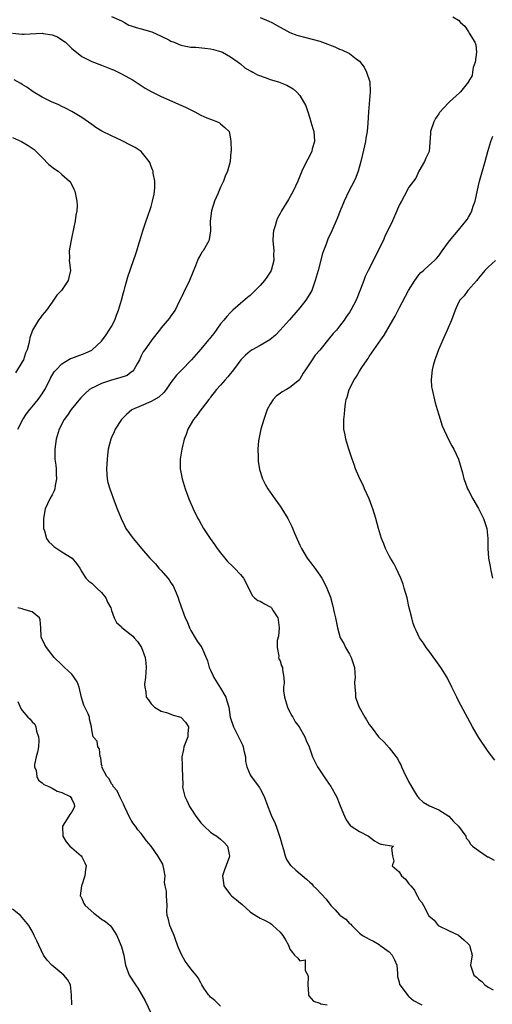
# Model space of a CAD drawing. Units: inches. Extents: x 2535000 to 2538000, y 1545000 to 1548000.
# Drawn here: x 2535590 to 2535686, y 1546227 to 1546426 of the extents above; entities that cross this region are included whole.
import ezdxf

# ---------------------------------------------------------------- set-up
doc = ezdxf.new("R2010")
doc.units = ezdxf.units.IN
doc.header["$MEASUREMENT"] = 0
doc.layers.add('LD25351545_2ft', color=254, linetype='Continuous')

msp = doc.modelspace()

# ---------------------------------------------------------------- linework, layer by layer
at = {"layer": 'LD25351545_2ft'}
for points, elevation in [([(2535609, 1546426.19), (2535611, 1546425.32), (2535611.62, 1546425), (2535612.48, 1546424.48), (2535613, 1546424.32), (2535613.95, 1546423.95), (2535615, 1546423.73), (2535617.11, 1546423.11), (2535619, 1546422.26), (2535620.53, 1546421.47), (2535621, 1546421.25), (2535621.66, 1546421), (2535623, 1546420.4), (2535625, 1546420.01), (2535625.99, 1546419.99), (2535627.84, 1546419.84), (2535629, 1546419.67), (2535629.55, 1546419.55), (2535631, 1546419.17), (2535631.42, 1546419), (2535633, 1546418.09), (2535634.54, 1546417), (2535634.8, 1546416.8), (2535635, 1546416.69), (2535635.88, 1546415.88), (2535637, 1546415.28), (2535637.16, 1546415.16), (2535637.52, 1546415), (2535638.45, 1546414.45), (2535640.17, 1546413.83), (2535641, 1546413.5), (2535642.68, 1546413), (2535644.35, 1546412.35), (2535645.65, 1546411.65), (2535646.33, 1546411), (2535647, 1546410.27), (2535648.22, 1546408.22), (2535648.57, 1546407), (2535649, 1546405.72), (2535649.22, 1546405), (2535649.62, 1546403.62), (2535649.78, 1546403), (2535649.88, 1546402.12), (2535649.94, 1546401), (2535649.5, 1546399.5), (2535649.38, 1546399), (2535648.57, 1546397.43), (2535648.33, 1546397), (2535647.38, 1546395), (2535646.59, 1546393), (2535645.66, 1546391), (2535644.68, 1546389.32), (2535643.26, 1546387), (2535643, 1546386.46), (2535642.48, 1546385.52), (2535642.25, 1546385), (2535642, 1546384), (2535641.69, 1546383), (2535641.61, 1546382.39), (2535641.56, 1546381), (2535641.69, 1546379.69), (2535641.71, 1546379), (2535641.7, 1546378.3), (2535641.74, 1546377), (2535641.2, 1546375), (2535641, 1546374.66), (2535640.32, 1546373.68), (2535639.87, 1546373), (2535639, 1546371.96), (2535637.53, 1546370.47), (2535637, 1546369.99), (2535636.45, 1546369.55), (2535635, 1546368.35), (2535633.46, 1546367), (2535633, 1546366.57), (2535632.26, 1546365.74), (2535631.66, 1546365), (2535631, 1546364.23), (2535629.67, 1546362.33), (2535629, 1546361.53), (2535628.77, 1546361.23), (2535628.56, 1546361), (2535627, 1546359.15), (2535625.12, 1546357), (2535623.09, 1546354.91), (2535622.12, 1546353.88), (2535621, 1546352.43), (2535620.02, 1546351), (2535619.56, 1546350.44), (2535618.52, 1546349.48), (2535617, 1546348.57), (2535615, 1546347.75), (2535613.25, 1546347), (2535613.1, 1546346.9), (2535612.01, 1546345.99), (2535611.02, 1546345), (2535609.74, 1546343), (2535609.52, 1546342.48), (2535609, 1546341.36), (2535608.85, 1546341), (2535608.36, 1546339), (2535608.19, 1546337.81), (2535608.1, 1546337), (2535607.97, 1546335), (2535608.08, 1546333.92), (2535608.13, 1546333), (2535608.29, 1546332.29), (2535608.69, 1546331), (2535609.82, 1546327.82), (2535610.17, 1546327), (2535610.95, 1546325), (2535611.61, 1546323.61), (2535611.92, 1546323), (2535613.35, 1546321), (2535614.13, 1546320.13), (2535615.02, 1546319), (2535616.72, 1546317), (2535617.85, 1546315.85), (2535618.52, 1546315), (2535619, 1546314.51), (2535620.36, 1546313), (2535620.65, 1546312.65), (2535621, 1546312.05), (2535621.45, 1546311.45), (2535622.06, 1546310.06), (2535622.47, 1546309), (2535622.58, 1546308.58), (2535623, 1546307.39), (2535623.88, 1546305), (2535624.26, 1546304.26), (2535624.71, 1546303), (2535625, 1546302.42), (2535625.89, 1546301), (2535626.3, 1546300.3), (2535627, 1546299.27), (2535627.21, 1546299), (2535627.34, 1546298.66), (2535628.35, 1546296.35), (2535628.68, 1546295), (2535629, 1546294.43), (2535629.46, 1546293.46), (2535629.62, 1546293), (2535631, 1546290.84), (2535632.05, 1546289), (2535632.24, 1546288.24), (2535632.66, 1546287), (2535632.95, 1546285), (2535633.59, 1546283), (2535634.21, 1546281.79), (2535634.77, 1546280.77), (2535635.4, 1546279.4), (2535635.53, 1546279), (2535635.71, 1546278.29), (2535636, 1546277), (2535636.03, 1546276.03), (2535636.31, 1546275), (2535637, 1546273.36), (2535637.18, 1546273), (2535638.82, 1546270.82), (2535639, 1546270.53), (2535639.81, 1546269), (2535640.52, 1546267), (2535641, 1546265.76), (2535641.3, 1546265), (2535641.86, 1546263.86), (2535642.19, 1546263), (2535642.9, 1546261), (2535643, 1546260.59), (2535643.35, 1546259.35), (2535643.68, 1546258.32), (2535644.01, 1546257), (2535644.3, 1546256.3), (2535645.11, 1546255.11), (2535645.22, 1546255), (2535646.15, 1546254.15), (2535648.36, 1546252.36), (2535649, 1546251.72), (2535649.38, 1546251.38), (2535649.7, 1546251), (2535650.37, 1546250.37), (2535652.27, 1546248.27), (2535653.26, 1546247), (2535654.12, 1546246.12), (2535655, 1546245.13), (2535655.14, 1546245), (2535656.28, 1546244.28), (2535657, 1546243.4), (2535657.26, 1546243.26), (2535657.46, 1546243), (2535659, 1546241.47), (2535659.6, 1546241), (2535660.47, 1546240.47), (2535661, 1546240.24), (2535661.84, 1546239.84), (2535663, 1546239.13), (2535663.08, 1546239.08), (2535663.15, 1546239), (2535665, 1546237.7), (2535665.59, 1546237), (2535666.08, 1546236.08), (2535666.54, 1546235), (2535666.71, 1546233.29), (2535666.7, 1546232.7), (2535667, 1546231.56), (2535667.09, 1546231.09), (2535667.13, 1546231), (2535668.82, 1546228.82), (2535669, 1546228.7), (2535669.9, 1546227.9), (2535671.18, 1546227.18), (2535671.59, 1546227)], 8000), ([(2535639, 1546425.99), (2535640.73, 1546425.27), (2535641.33, 1546425), (2535642.39, 1546424.39), (2535644.99, 1546423), (2535646.41, 1546422.41), (2535647.95, 1546422.05), (2535651, 1546421.21), (2535651.56, 1546421), (2535652.63, 1546420.63), (2535653, 1546420.46), (2535654.07, 1546420.07), (2535655, 1546419.6), (2535655.48, 1546419.48), (2535657, 1546418.73), (2535658.34, 1546417.66), (2535659, 1546417.19), (2535659.99, 1546415.99), (2535660.46, 1546415), (2535661.08, 1546413), (2535661.2, 1546411), (2535660.84, 1546407), (2535660.7, 1546404.7), (2535660.54, 1546403), (2535660.3, 1546401.7), (2535660.2, 1546401), (2535659.61, 1546398.39), (2535659.31, 1546397), (2535658.77, 1546395), (2535658.25, 1546393.75), (2535657.91, 1546393), (2535656.87, 1546391), (2535655.91, 1546389), (2535655.1, 1546387), (2535654.54, 1546385.46), (2535653.46, 1546383), (2535652.65, 1546381.35), (2535652.28, 1546380.28), (2535651.77, 1546379), (2535651.58, 1546378.42), (2535650.69, 1546375), (2535650.11, 1546373), (2535649.39, 1546371), (2535649, 1546370.29), (2535648.21, 1546369), (2535647, 1546367.48), (2535646.61, 1546367), (2535644.91, 1546365.09), (2535644.85, 1546365), (2535643.05, 1546362.95), (2535642.05, 1546361.95), (2535640.92, 1546361), (2535639, 1546359.87), (2535637.4, 1546359), (2535637, 1546358.73), (2535636.04, 1546357.96), (2535635.08, 1546357), (2535633.59, 1546355), (2535633.36, 1546354.64), (2535633, 1546354.22), (2535632.46, 1546353.54), (2535631.94, 1546353), (2535631, 1546351.89), (2535630.21, 1546351), (2535629, 1546349.48), (2535628.8, 1546349.2), (2535628.61, 1546349), (2535627.27, 1546347.27), (2535627, 1546346.91), (2535626.23, 1546345.77), (2535625.57, 1546345), (2535624.4, 1546343), (2535624.04, 1546341.96), (2535623.67, 1546341), (2535623.17, 1546339), (2535622.87, 1546337), (2535622.88, 1546335), (2535623.23, 1546333), (2535623.85, 1546331), (2535624.63, 1546329), (2535625.48, 1546327), (2535626.43, 1546325), (2535626.65, 1546324.65), (2535627.56, 1546323), (2535628.91, 1546321), (2535629.79, 1546319.79), (2535630.33, 1546319), (2535631, 1546318.09), (2535631.88, 1546317), (2535632.38, 1546316.38), (2535633.38, 1546315.38), (2535633.79, 1546315), (2535635, 1546313.74), (2535635.59, 1546313), (2535637.42, 1546309.42), (2535637.87, 1546309), (2535638.51, 1546308.51), (2535639, 1546308.35), (2535639.84, 1546307.84), (2535641, 1546307.24), (2535641.14, 1546307.14), (2535641.24, 1546307), (2535641.59, 1546306.41), (2535642.55, 1546305), (2535642.61, 1546304.61), (2535642.82, 1546303), (2535642.71, 1546301.29), (2535642.44, 1546300.44), (2535642.42, 1546299), (2535642.76, 1546297.24), (2535642.7, 1546297), (2535642.73, 1546296.73), (2535643, 1546296.3), (2535643.3, 1546295.3), (2535643.46, 1546295), (2535643.5, 1546294.5), (2535643.75, 1546293), (2535643.8, 1546291.8), (2535643.68, 1546291), (2535643.7, 1546290.3), (2535643.88, 1546289), (2535644.51, 1546287), (2535645.33, 1546285.33), (2535645.54, 1546285), (2535646.07, 1546284.07), (2535646.83, 1546283), (2535648.01, 1546281), (2535648.29, 1546280.29), (2535648.84, 1546279), (2535649.53, 1546277), (2535650.01, 1546276.01), (2535650.53, 1546275), (2535652.32, 1546272.32), (2535653.25, 1546271), (2535654.36, 1546269), (2535654.55, 1546268.55), (2535655, 1546267.41), (2535655.13, 1546267.13), (2535655.98, 1546265), (2535656.3, 1546264.3), (2535657.15, 1546263.15), (2535657.33, 1546263), (2535659, 1546261.92), (2535660.84, 1546261), (2535662.05, 1546260.05), (2535663, 1546259.51), (2535663.37, 1546259.37), (2535665.88, 1546259), (2535665.45, 1546258.55), (2535665.7, 1546257), (2535665.97, 1546255.97), (2535665.64, 1546255), (2535667, 1546253.83), (2535667.52, 1546253), (2535668.32, 1546252.32), (2535669, 1546251.4), (2535669.2, 1546251.2), (2535669.36, 1546251), (2535670.13, 1546250.13), (2535670.68, 1546249), (2535670.8, 1546248.8), (2535671, 1546248.29), (2535671.62, 1546247.62), (2535671.91, 1546247), (2535672.92, 1546245.08), (2535673, 1546244.95), (2535674.06, 1546244.06), (2535674.87, 1546243), (2535675, 1546242.9), (2535677, 1546242), (2535679, 1546241.05), (2535680.09, 1546240.09), (2535681, 1546239.2), (2535681.17, 1546239), (2535681.27, 1546238.73), (2535681.73, 1546237), (2535681.45, 1546235.45), (2535681.43, 1546235), (2535681.63, 1546234.37), (2535682.11, 1546233), (2535682.59, 1546232.59), (2535683, 1546232.19), (2535683.68, 1546231.68), (2535684.32, 1546231), (2535685, 1546230.53), (2535686.01, 1546230.01)], 7998), ([(2535677.84, 1546426.16), (2535679, 1546425.43), (2535679.36, 1546425), (2535680.25, 1546424.25), (2535681, 1546423.11), (2535681.05, 1546423.05), (2535681.15, 1546422.85), (2535682.28, 1546421), (2535682.46, 1546420.46), (2535682.6, 1546419), (2535682.32, 1546417), (2535681.95, 1546415.95), (2535681.8, 1546415), (2535681.71, 1546414.29), (2535681, 1546413.1), (2535680.97, 1546413.03), (2535680.71, 1546412.71), (2535679.38, 1546411), (2535679.16, 1546410.84), (2535677.2, 1546409), (2535677, 1546408.83), (2535675.17, 1546406.83), (2535675, 1546406.56), (2535674.35, 1546405.65), (2535674.02, 1546405), (2535673.35, 1546403), (2535673.36, 1546402.64), (2535673.06, 1546399), (2535673, 1546398.85), (2535672.38, 1546397.62), (2535672.1, 1546397), (2535670.96, 1546395), (2535670.39, 1546393.61), (2535669, 1546391.79), (2535668.03, 1546389.97), (2535667.46, 1546389), (2535667, 1546388.14), (2535666.55, 1546387), (2535665.69, 1546385), (2535664.16, 1546381.84), (2535663.79, 1546381), (2535663, 1546379.42), (2535662.8, 1546379), (2535660.75, 1546375), (2535660.19, 1546373.81), (2535659.88, 1546373), (2535659.25, 1546371.25), (2535658.34, 1546369), (2535657.3, 1546367), (2535657, 1546366.53), (2535656.36, 1546365.64), (2535655.93, 1546365), (2535655, 1546363.78), (2535654.36, 1546363), (2535653.71, 1546362.29), (2535652.8, 1546361.2), (2535651, 1546358.98), (2535650.09, 1546357.91), (2535649.45, 1546357), (2535648.15, 1546355), (2535647.68, 1546354.32), (2535647, 1546353.1), (2535646.92, 1546353), (2535645, 1546351.4), (2535644.29, 1546351), (2535643.44, 1546350.56), (2535643, 1546350.2), (2535642.27, 1546349.73), (2535641.62, 1546349), (2535641, 1546348.06), (2535640.41, 1546347), (2535639.69, 1546345), (2535639.14, 1546343), (2535638.71, 1546341), (2535638.67, 1546340.67), (2535638.51, 1546339), (2535638.55, 1546337.45), (2535638.55, 1546337), (2535638.59, 1546336.59), (2535638.86, 1546334.87), (2535639.45, 1546333), (2535639.96, 1546331.96), (2535640.52, 1546331), (2535641, 1546330.3), (2535641.95, 1546329), (2535643, 1546327.49), (2535643.36, 1546327), (2535644.56, 1546325), (2535644.72, 1546324.72), (2535645.38, 1546323.38), (2535645.91, 1546322.09), (2535647, 1546319.62), (2535647.29, 1546319), (2535648.48, 1546317), (2535649.58, 1546315.58), (2535649.98, 1546315), (2535651, 1546313.63), (2535651.39, 1546313), (2535651.96, 1546311.96), (2535652.43, 1546311), (2535653.14, 1546309.14), (2535653.59, 1546307.59), (2535653.91, 1546306.09), (2535654.18, 1546305), (2535654.33, 1546304.33), (2535654.57, 1546303), (2535655.15, 1546301), (2535655.84, 1546299.84), (2535656.21, 1546299), (2535657, 1546297.65), (2535657.34, 1546297), (2535657.77, 1546295.77), (2535657.98, 1546295), (2535658.11, 1546293.89), (2535658.14, 1546293), (2535658.01, 1546292.01), (2535658.06, 1546291), (2535658.22, 1546289.78), (2535658.2, 1546289), (2535658.41, 1546288.41), (2535658.96, 1546287), (2535660.12, 1546285), (2535660.46, 1546284.46), (2535661, 1546283.52), (2535661.34, 1546283), (2535662.86, 1546281), (2535663.97, 1546279.97), (2535665, 1546278.82), (2535666.42, 1546277), (2535666.66, 1546276.66), (2535667, 1546275.92), (2535667.35, 1546275.35), (2535667.49, 1546275), (2535667.91, 1546274.09), (2535669, 1546271.85), (2535669.33, 1546271.33), (2535670.05, 1546270.05), (2535670.73, 1546269), (2535670.84, 1546268.84), (2535671, 1546268.67), (2535671.86, 1546267.86), (2535673.13, 1546267.13), (2535675, 1546266.31), (2535677.05, 1546265), (2535677.96, 1546263.96), (2535679.01, 1546263), (2535680.44, 1546261), (2535680.56, 1546260.56), (2535681, 1546260.13), (2535681.4, 1546259.4), (2535681.83, 1546259), (2535683, 1546258.1), (2535684.58, 1546257), (2535684.84, 1546256.84), (2535685, 1546256.8), (2535686.18, 1546256.18)], 7996), ([(2535589, 1546422.85), (2535591, 1546422.61), (2535591.36, 1546422.64), (2535595, 1546422.85), (2535595.2, 1546422.8), (2535597, 1546422.52), (2535598.09, 1546422.09), (2535599, 1546421.5), (2535599.69, 1546421), (2535601, 1546419.76), (2535601.91, 1546419), (2535603, 1546418.13), (2535605, 1546417.1), (2535607, 1546416.38), (2535609, 1546415.6), (2535609.42, 1546415.42), (2535611, 1546414.65), (2535613.38, 1546413.38), (2535615, 1546412.26), (2535615.77, 1546411.77), (2535617, 1546411.05), (2535619, 1546410.07), (2535620.58, 1546409.42), (2535622.54, 1546408.54), (2535623, 1546408.36), (2535623.92, 1546407.92), (2535625, 1546407.36), (2535625.81, 1546407), (2535627, 1546406.33), (2535628.2, 1546405.8), (2535629, 1546405.48), (2535630.41, 1546405), (2535630.79, 1546404.79), (2535631, 1546404.57), (2535631.84, 1546403.84), (2535632.74, 1546403), (2535633, 1546401.56), (2535633.08, 1546401), (2535633.12, 1546399.12), (2535633.08, 1546398.92), (2535632.93, 1546397), (2535632.39, 1546395), (2535631.95, 1546394.05), (2535631.57, 1546393), (2535631, 1546391.79), (2535630.44, 1546390.44), (2535629.8, 1546389), (2535629.17, 1546387), (2535628.93, 1546384.93), (2535628.98, 1546383), (2535628.73, 1546381.27), (2535628.65, 1546381), (2535627.47, 1546379), (2535627.26, 1546378.74), (2535627, 1546378.3), (2535626.54, 1546377.46), (2535626.35, 1546377), (2535625.94, 1546375.94), (2535624.73, 1546373), (2535623.5, 1546370.5), (2535622.88, 1546369.12), (2535622.61, 1546368.61), (2535621.84, 1546367), (2535621, 1546365.88), (2535620.64, 1546365.36), (2535619, 1546363.45), (2535618.68, 1546363), (2535617.13, 1546361), (2535617, 1546360.86), (2535615.7, 1546359), (2535615.4, 1546358.6), (2535615, 1546357.79), (2535614.68, 1546357), (2535614.16, 1546356.16), (2535613.5, 1546355), (2535613.29, 1546354.71), (2535613, 1546354.54), (2535612.13, 1546353.87), (2535610.65, 1546353.35), (2535609, 1546352.92), (2535607, 1546352.25), (2535605.5, 1546351.5), (2535605, 1546351.28), (2535604.57, 1546351), (2535603.73, 1546350.27), (2535603, 1546349.56), (2535602.73, 1546349.27), (2535600.88, 1546347), (2535600.13, 1546345.87), (2535599.48, 1546345), (2535598.45, 1546343), (2535597.83, 1546341), (2535597.55, 1546339), (2535597.6, 1546337), (2535597.74, 1546335.74), (2535597.84, 1546335), (2535597.87, 1546333.87), (2535597.94, 1546333), (2535597.64, 1546331.64), (2535597.56, 1546331), (2535597.42, 1546330.58), (2535597, 1546329.77), (2535596.56, 1546329), (2535595.65, 1546327), (2535595.28, 1546325), (2535595.29, 1546323.29), (2535595.3, 1546323), (2535595.47, 1546322.53), (2535595.89, 1546321), (2535596.33, 1546320.33), (2535597, 1546319.74), (2535597.35, 1546319.35), (2535598.55, 1546318.55), (2535599, 1546318.3), (2535601.09, 1546317), (2535601.96, 1546315.96), (2535602.58, 1546315), (2535603, 1546314.28), (2535603.82, 1546313), (2535604.4, 1546312.4), (2535605, 1546311.96), (2535605.49, 1546311.49), (2535606.05, 1546311), (2535607, 1546310.1), (2535607.85, 1546309), (2535608.18, 1546308.18), (2535608.85, 1546307), (2535609, 1546306.46), (2535609.55, 1546305), (2535610.04, 1546304.04), (2535611, 1546303.16), (2535611.07, 1546303.07), (2535613, 1546301.59), (2535613.29, 1546301.29), (2535613.55, 1546301), (2535614.25, 1546300.25), (2535615.02, 1546299.02), (2535615.78, 1546297), (2535615.94, 1546295.94), (2535615.98, 1546295), (2535615.95, 1546294.05), (2535615.86, 1546293), (2535615.66, 1546291.66), (2535615.69, 1546291), (2535615.9, 1546290.1), (2535616.01, 1546289), (2535616.45, 1546288.45), (2535617, 1546287.67), (2535617.31, 1546287.31), (2535617.66, 1546287), (2535619, 1546286.19), (2535620.06, 1546285.94), (2535621, 1546285.59), (2535621.41, 1546285.41), (2535623, 1546284.99), (2535623.94, 1546283.94), (2535624.54, 1546283), (2535624.4, 1546281.6), (2535624.37, 1546281), (2535623.62, 1546279), (2535623.55, 1546278.45), (2535623.2, 1546277), (2535623.22, 1546275.22), (2535623.28, 1546274.72), (2535623.37, 1546271.37), (2535623.35, 1546271), (2535623.42, 1546270.58), (2535623.77, 1546269), (2535624.18, 1546268.18), (2535624.71, 1546267), (2535625, 1546266.54), (2535626.03, 1546265), (2535626.45, 1546264.45), (2535627, 1546263.68), (2535627.66, 1546263), (2535629, 1546261.78), (2535629.45, 1546261.45), (2535630.23, 1546261), (2535631, 1546260.41), (2535631.71, 1546259.71), (2535632.41, 1546259), (2535632.7, 1546257.3), (2535632.79, 1546257), (2535632.72, 1546256.72), (2535631.81, 1546254.19), (2535631.42, 1546253), (2535631.56, 1546251.56), (2535631.65, 1546251), (2535633, 1546249.2), (2535633.2, 1546249), (2535634.19, 1546248.19), (2535635, 1546247.46), (2535635.26, 1546247.26), (2535637, 1546245.76), (2535637.44, 1546245.44), (2535638.65, 1546244.65), (2535639, 1546244.46), (2535640, 1546244.01), (2535641, 1546243.47), (2535641.28, 1546243.28), (2535641.54, 1546243), (2535643, 1546241.66), (2535643.54, 1546241), (2535644.1, 1546240.1), (2535644.71, 1546239), (2535645, 1546238.24), (2535645.52, 1546237.52), (2535645.92, 1546237), (2535646.49, 1546236.49), (2535647, 1546235.84), (2535648.04, 1546236.04), (2535648.09, 1546235), (2535648.08, 1546233.92), (2535648.61, 1546233), (2535648.65, 1546232.65), (2535648.57, 1546231), (2535648.76, 1546229.24), (2535648.73, 1546229), (2535648.82, 1546228.82), (2535649.77, 1546227.77), (2535651, 1546227.33), (2535651.22, 1546227.22), (2535652.52, 1546227)], 8002), ([(2535590.12, 1546343), (2535591.1, 1546345), (2535591.87, 1546346.13), (2535592.52, 1546347), (2535593, 1546347.53), (2535594.23, 1546349), (2535595, 1546350.14), (2535595.55, 1546351), (2535596.13, 1546352.13), (2535596.69, 1546353.31), (2535597.45, 1546354.55), (2535597.85, 1546355), (2535599, 1546356.2), (2535600.76, 1546357.24), (2535601, 1546357.35), (2535603.67, 1546358.33), (2535605, 1546358.94), (2535605.09, 1546359), (2535607, 1546360.75), (2535607.16, 1546361), (2535607.95, 1546362.05), (2535608.56, 1546363), (2535609, 1546363.73), (2535609.66, 1546365), (2535609.99, 1546366.01), (2535610.43, 1546367), (2535611.04, 1546369), (2535611.4, 1546370.6), (2535611.54, 1546371), (2535611.77, 1546371.77), (2535612.07, 1546373), (2535612.27, 1546373.73), (2535613.47, 1546377), (2535613.83, 1546378.17), (2535614.11, 1546379), (2535614.58, 1546380.58), (2535614.69, 1546381), (2535615.29, 1546383), (2535615.97, 1546385), (2535616.28, 1546385.72), (2535617, 1546387.93), (2535617.3, 1546389), (2535617.58, 1546390.42), (2535617.68, 1546391), (2535617.73, 1546391.73), (2535617.73, 1546393), (2535617.41, 1546394.59), (2535617.37, 1546395), (2535617.3, 1546395.3), (2535617, 1546395.96), (2535616.74, 1546396.74), (2535616.57, 1546397), (2535614.96, 1546398.96), (2535613.79, 1546399.79), (2535613, 1546400.21), (2535611, 1546401.2), (2535609, 1546402.13), (2535607.08, 1546403.08), (2535605.85, 1546403.85), (2535605, 1546404.41), (2535603, 1546405.84), (2535601.03, 1546407.03), (2535599.74, 1546407.74), (2535599, 1546408.06), (2535598.37, 1546408.37), (2535596.88, 1546409), (2535595, 1546409.96), (2535593.23, 1546411), (2535591.94, 1546411.94), (2535591, 1546412.5), (2535590.71, 1546412.71), (2535589.4, 1546413.4)], 8004), ([(2535589, 1546401.82), (2535590.83, 1546401), (2535592.19, 1546400.19), (2535593.38, 1546399.38), (2535595, 1546397.8), (2535596.38, 1546396.38), (2535597.49, 1546395.49), (2535598.22, 1546395), (2535599, 1546394.35), (2535600.55, 1546393), (2535600.73, 1546392.73), (2535601, 1546392.26), (2535601.41, 1546391.41), (2535601.59, 1546391), (2535602.02, 1546389), (2535602.05, 1546388.05), (2535602.04, 1546387), (2535601.84, 1546386.16), (2535601.69, 1546385), (2535601, 1546381.76), (2535600.77, 1546380.77), (2535600.46, 1546379), (2535600.52, 1546377.48), (2535600.49, 1546377), (2535600.52, 1546376.52), (2535600.75, 1546375), (2535600.4, 1546373.6), (2535600.29, 1546373), (2535598.93, 1546371), (2535597.98, 1546370.02), (2535597.32, 1546369), (2535597, 1546368.6), (2535595.87, 1546367), (2535595.49, 1546366.51), (2535595, 1546365.97), (2535594.58, 1546365.42), (2535594.31, 1546365), (2535593.1, 1546363), (2535592.55, 1546361.45), (2535592.44, 1546361), (2535592.31, 1546360.31), (2535591.96, 1546359), (2535591.67, 1546358.33), (2535591.23, 1546357), (2535591, 1546356.58), (2535589.63, 1546354.37)], 8006), ([(2535686.29, 1546276.29), (2535685, 1546278.04), (2535683, 1546280.95), (2535681.82, 1546283), (2535679, 1546288.27), (2535678.63, 1546289), (2535677.67, 1546291), (2535676.68, 1546293), (2535675.42, 1546295), (2535674.39, 1546296.39), (2535673, 1546298.33), (2535672.49, 1546299), (2535671.91, 1546299.91), (2535671.13, 1546301), (2535670.42, 1546302.42), (2535670.17, 1546303), (2535669.87, 1546303.87), (2535669.55, 1546305), (2535669, 1546307.25), (2535668.61, 1546309), (2535668.06, 1546311), (2535667.8, 1546311.8), (2535667.34, 1546313), (2535666.4, 1546315), (2535665.92, 1546315.92), (2535665.25, 1546317), (2535665, 1546317.47), (2535664.25, 1546319), (2535663.91, 1546319.91), (2535663.46, 1546321), (2535662.85, 1546323), (2535662.34, 1546325), (2535661.73, 1546327), (2535661.53, 1546327.53), (2535660.97, 1546329), (2535660.05, 1546331), (2535659.73, 1546331.73), (2535659.08, 1546333), (2535658.23, 1546335), (2535657.93, 1546335.93), (2535657.55, 1546337), (2535656.88, 1546339), (2535656.25, 1546341), (2535656.1, 1546341.9), (2535655.88, 1546343), (2535655.84, 1546343.84), (2535655.86, 1546345), (2535655.97, 1546346.03), (2535656.03, 1546347), (2535656.2, 1546348.2), (2535656.35, 1546349), (2535656.53, 1546349.47), (2535656.95, 1546351), (2535657.91, 1546353), (2535658.38, 1546353.62), (2535659, 1546354.73), (2535659.48, 1546355.48), (2535660.54, 1546357), (2535660.75, 1546357.25), (2535661, 1546357.65), (2535663.3, 1546361), (2535664.01, 1546361.99), (2535665.73, 1546365), (2535666.18, 1546365.82), (2535667, 1546367.44), (2535668.92, 1546371), (2535670.16, 1546373), (2535671, 1546374.11), (2535671.42, 1546374.58), (2535671.91, 1546375), (2535673, 1546376.04), (2535674.14, 1546377), (2535674.57, 1546377.43), (2535675, 1546377.95), (2535675.68, 1546379), (2535677.16, 1546381), (2535679, 1546383.1), (2535680.74, 1546385.26), (2535681, 1546385.78), (2535681.47, 1546386.53), (2535681.67, 1546387), (2535681.96, 1546387.96), (2535682.33, 1546389), (2535683, 1546392.12), (2535683.22, 1546393), (2535684.39, 1546397), (2535684.91, 1546399), (2535685.52, 1546401), (2535685.91, 1546402.09)], 7994), ([(2535686.47, 1546377), (2535685, 1546375.7), (2535684.27, 1546375), (2535683.71, 1546374.29), (2535683, 1546373.45), (2535682.82, 1546373.18), (2535682.67, 1546373), (2535680.89, 1546371), (2535680.1, 1546369.9), (2535679.24, 1546369), (2535679, 1546368.53), (2535678.3, 1546367), (2535677.58, 1546365), (2535676.73, 1546363), (2535675.81, 1546361), (2535674.93, 1546359), (2535674.43, 1546357.57), (2535674.2, 1546357), (2535673.85, 1546355.85), (2535673.66, 1546355), (2535673.64, 1546354.36), (2535673.45, 1546353), (2535673.57, 1546351.57), (2535673.66, 1546351), (2535674.3, 1546348.3), (2535674.66, 1546347), (2535675, 1546345.89), (2535675.72, 1546343.72), (2535676.97, 1546340.97), (2535677.65, 1546339.65), (2535678.04, 1546339), (2535679.01, 1546337), (2535679.8, 1546334.2), (2535680.07, 1546333), (2535680.31, 1546332.31), (2535680.83, 1546331), (2535681, 1546330.69), (2535681.86, 1546329), (2535683.05, 1546327.05), (2535684.04, 1546325), (2535684.68, 1546323), (2535684.9, 1546321), (2535684.91, 1546319), (2535685.02, 1546317), (2535685.35, 1546315.35), (2535685.49, 1546314.51), (2535685.85, 1546313)], 7992), ([(2535631, 1546226.72), (2535629.87, 1546227.87), (2535629, 1546228.55), (2535628.79, 1546228.79), (2535628.58, 1546229), (2535627.65, 1546230.35), (2535627.22, 1546231), (2535627.15, 1546231.15), (2535627, 1546231.4), (2535626.45, 1546232.45), (2535626.05, 1546233), (2535625, 1546234.28), (2535624.48, 1546235), (2535623.83, 1546235.83), (2535623.16, 1546237), (2535622.5, 1546238.5), (2535621.99, 1546239.99), (2535621.62, 1546241), (2535621, 1546242.51), (2535620.78, 1546243), (2535620.46, 1546244.46), (2535620.26, 1546245), (2535620.18, 1546245.82), (2535620.26, 1546247), (2535620.09, 1546249), (2535620.11, 1546249.89), (2535619.82, 1546251), (2535619.67, 1546251.67), (2535619.82, 1546253), (2535619.58, 1546254.42), (2535619.45, 1546255), (2535619.32, 1546255.32), (2535618.35, 1546257), (2535617, 1546258.99), (2535616.08, 1546260.08), (2535615.41, 1546261), (2535615, 1546261.51), (2535614.29, 1546262.29), (2535613.81, 1546263), (2535613.47, 1546263.47), (2535613, 1546264.2), (2535612.7, 1546264.7), (2535611.62, 1546267), (2535611.45, 1546267.45), (2535611, 1546268.24), (2535610.77, 1546268.77), (2535610.11, 1546270.11), (2535609.35, 1546271), (2535609.25, 1546271.25), (2535609, 1546271.53), (2535608.53, 1546272.53), (2535608.05, 1546273), (2535607.08, 1546274.92), (2535607.07, 1546275), (2535607.12, 1546275.12), (2535607, 1546275.41), (2535606.83, 1546276.83), (2535606.7, 1546277), (2535606.57, 1546278.57), (2535606.22, 1546279), (2535606.12, 1546280.12), (2535605.32, 1546281), (2535605, 1546282.43), (2535604.96, 1546283), (2535604.55, 1546284.55), (2535604.54, 1546285), (2535604.32, 1546285.68), (2535603.64, 1546287), (2535603.39, 1546287.39), (2535602.97, 1546288.97), (2535602.45, 1546291), (2535602.07, 1546292.07), (2535601.49, 1546293), (2535601, 1546293.64), (2535599.49, 1546295), (2535599, 1546295.53), (2535597.46, 1546297), (2535595.87, 1546299), (2535595.54, 1546299.54), (2535594.85, 1546301), (2535594.83, 1546301.17), (2535594.73, 1546303), (2535594.61, 1546304.61), (2535594.5, 1546305), (2535593, 1546306.23), (2535591.31, 1546306.69), (2535591, 1546306.8), (2535590.13, 1546307)], 8004), ([(2535590.11, 1546288.11), (2535590.72, 1546286.72), (2535591, 1546286.32), (2535592.1, 1546285), (2535592.57, 1546284.57), (2535593, 1546284.05), (2535593.56, 1546283.56), (2535593.74, 1546283), (2535593.87, 1546282.13), (2535594.31, 1546281), (2535594.32, 1546280.32), (2535594.25, 1546279), (2535594.1, 1546277.9), (2535593.82, 1546277), (2535593.47, 1546275.47), (2535593.47, 1546275), (2535593.8, 1546274.2), (2535593.93, 1546273), (2535594.25, 1546272.25), (2535595, 1546271.77), (2535595.38, 1546271.38), (2535596.33, 1546271), (2535597, 1546270.67), (2535598.06, 1546270.06), (2535599, 1546269.8), (2535600.66, 1546269), (2535600.81, 1546268.81), (2535601, 1546268.46), (2535601.45, 1546267.45), (2535601.56, 1546267), (2535601.39, 1546266.61), (2535601, 1546265.92), (2535600.61, 1546265.39), (2535600.42, 1546265), (2535599.09, 1546263), (2535599.17, 1546261), (2535599.88, 1546259.88), (2535600.63, 1546259), (2535601, 1546258.64), (2535602.91, 1546257), (2535603, 1546256.86), (2535603.64, 1546255.64), (2535603.88, 1546255), (2535603.75, 1546254.25), (2535603.64, 1546253), (2535603, 1546251.11), (2535602.95, 1546251), (2535602.67, 1546249), (2535602.8, 1546248.8), (2535603, 1546248.45), (2535603.45, 1546247.45), (2535603.7, 1546247), (2535605.45, 1546245.45), (2535606.57, 1546244.57), (2535607, 1546244.26), (2535607.79, 1546243.79), (2535608.72, 1546243), (2535609, 1546242.65), (2535610.07, 1546241), (2535610.91, 1546239), (2535611, 1546238.71), (2535611.47, 1546237), (2535611.72, 1546235.72), (2535611.85, 1546235), (2535612.53, 1546233), (2535613.83, 1546231), (2535614.34, 1546230.35), (2535615.82, 1546227.82), (2535617, 1546225.27)], 8006), ([(2535600.98, 1546227), (2535600.96, 1546229), (2535600.72, 1546231), (2535600.1, 1546232.1), (2535599.36, 1546233), (2535599, 1546233.33), (2535596.95, 1546235), (2535596.03, 1546236.03), (2535595.31, 1546237), (2535594.32, 1546239), (2535593.92, 1546239.92), (2535593.43, 1546241), (2535593, 1546241.82), (2535592.34, 1546243), (2535590.62, 1546245), (2535589, 1546246.28)], 8008)]:
    msp.add_lwpolyline(points, dxfattribs=dict(at, elevation=elevation))

doc.saveas('drawing.dxf')
